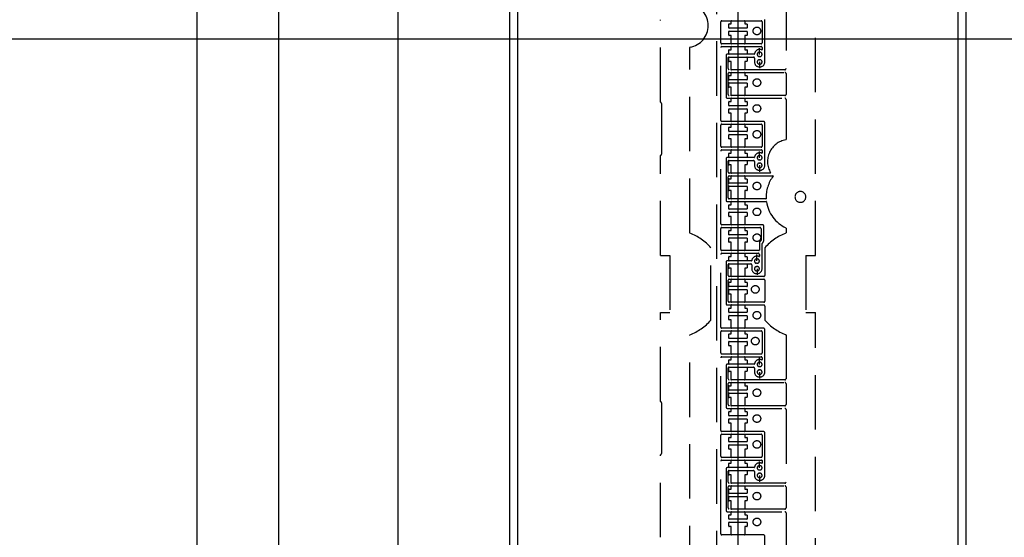
# Model space of a CAD drawing. Units: millimetres. Extents: x 16479 to 23745, y 19800 to 24120.
# Drawn here: x 16956 to 17137, y 23173 to 23268 of the extents above; entities that cross this region are included whole.
import ezdxf

# ---------------------------------------------------------------- set-up
doc = ezdxf.new("R2010")
doc.units = ezdxf.units.MM
doc.header["$LTSCALE"] = 20
doc.linetypes.add('CENTER', pattern=[50.8, 31.75, -6.35, 6.35, -6.35])
doc.linetypes.add('DASHED', pattern=[0.75, 0.5, -0.25])
doc.layers.add('PV', color=7, linetype='Continuous')

# ---------------------------------------------------------------- blocks, each defined once
blk = doc.blocks.new('MS_9')
at = {"color": 148, "linetype": 'Continuous'}
for p, q in [((-40.45994, -275.06001), (-40.45994, 275.06001)), ((40.45994, 275.06001), (40.45994, -275.06001))]:
    blk.add_line(p, q, dxfattribs=at)
at = {"color": 7, "linetype": 'DASHED'}
for p, q in [((-3.95, 187.1025), (-3.95, -254.57)), ((8.85, -74.57), (8.85, -87.93)), ((-3.15, -83.18), (-3.15, -79.32)), ((-2.95, -79.12), (4.25, -79.12)), ((-1.25, -79.7), (-1.25, -79.17)), ((-1.2, -79.12), (1.2, -79.12)), ((1.25, -79.17), (1.25, -79.7)), ((4.45, -79.32), (4.45, -83.18)), ((4.95, -86.7), (4.95, -78.88)), ((-1.675, -80.45), (-1.675, -79.75)), ((-1.675, -81.8), (-1.675, -81.1)), ((-1.625, -79.7), (-1.25, -79.7)), ((1.625, -80.5), (-1.625, -80.5)), ((-1.625, -81.05), (1.625, -81.05)), ((1.25, -79.7), (1.625, -79.7)), ((1.675, -79.75), (1.675, -80.45)), ((1.675, -81.1), (1.675, -81.8)), ((-1.25, -81.85), (-1.625, -81.85)), ((-1.25, -83.33), (-1.25, -81.85)), ((1.25, -81.85), (1.25, -83.33)), ((1.625, -81.85), (1.25, -81.85)), ((-8.85, -118.10213), (-8.85, -84.0398)), ((-3.15, -97.43), (-3.15, -84.07)), ((4.25, -83.38), (-2.95, -83.38)), ((-2.95, -83.87), (4.25, -83.87)), ((-1.675, -85.2), (-1.675, -84.5)), ((-1.625, -84.45), (-1.25, -84.45)), ((-1.25, -84.45), (-1.25, -83.92)), ((1.2, -83.38), (-1.2, -83.38)), ((-1.2, -83.87), (1.2, -83.87)), ((1.25, -83.92), (1.25, -84.45)), ((1.25, -84.45), (1.625, -84.45)), ((1.675, -84.5), (1.675, -85.2)), ((4.05, -84.4), (3.95, -84.4)), ((3.95, -84.9), (4.05, -84.9)), ((4, -85.3), (4, -84.1896)), ((4.45, -84.07), (4.45, -84.41682)), ((-2.175, -85.5), (-2.175, -93.12)), ((3.00528, -85.25), (-1.925, -85.25)), ((-1.775, -87.93), (-1.775, -85.9)), ((-1.675, -85.8), (2.85, -85.8)), ((-1.675, -86.55), (-1.675, -85.85)), ((1.625, -85.25), (-1.625, -85.25)), ((-1.625, -85.8), (1.625, -85.8)), ((-1.25, -86.6), (-1.625, -86.6)), ((-1.25, -88.08), (-1.25, -86.6)), ((1.25, -86.6), (1.25, -88.08)), ((1.625, -86.6), (1.25, -86.6)), ((1.675, -85.85), (1.675, -86.55)), ((3.05, -86), (3.05, -86.7)), ((4.05, -85.7), (3.95, -85.7)), ((3.95, -86.3), (4.05, -86.3)), ((4, -86.7), (4, -87.861)), ((8.65, -88.13), (-1.575, -88.13)), ((-1.575, -88.62), (8.65, -88.62)), ((-1.25, -89.2), (-1.25, -88.67)), ((1.2, -88.13), (-1.2, -88.13)), ((-1.2, -88.62), (1.2, -88.62)), ((1.25, -88.67), (1.25, -89.2)), ((4.05, -87.1), (3.95, -87.1)), ((3.95, -87.6), (4.05, -87.6)), ((-1.775, -92.68), (-1.775, -88.82)), ((-1.675, -89.95), (-1.675, -89.25)), ((-1.625, -89.2), (-1.25, -89.2)), ((1.625, -90), (-1.625, -90)), ((1.25, -89.2), (1.625, -89.2)), ((1.675, -89.25), (1.675, -89.95)), ((8.85, -88.82), (8.85, -92.68)), ((-1.675, -91.3), (-1.675, -90.6)), ((-1.625, -90.55), (1.625, -90.55)), ((-1.25, -91.35), (-1.625, -91.35)), ((-1.25, -92.83), (-1.25, -91.35)), ((1.25, -91.35), (1.25, -92.83)), ((1.625, -91.35), (1.25, -91.35)), ((1.675, -90.6), (1.675, -91.3)), ((-1.925, -93.37), (8.65, -93.37)), ((-1.675, -94.7), (-1.675, -94)), ((-1.625, -93.95), (-1.25, -93.95)), ((8.65, -92.88), (-1.575, -92.88)), ((-1.25, -93.95), (-1.25, -93.42)), ((1.2, -92.88), (-1.2, -92.88)), ((-1.2, -93.37), (1.2, -93.37)), ((1.25, -93.42), (1.25, -93.95)), ((1.25, -93.95), (1.625, -93.95)), ((1.675, -94), (1.675, -94.7)), ((8.85, -93.57), (8.85, -100.9602)), ((-1.675, -96.05), (-1.675, -95.35)), ((1.625, -94.75), (-1.625, -94.75)), ((-1.625, -95.3), (1.625, -95.3)), ((1.675, -95.35), (1.675, -96.05)), ((4.7, -97.63), (-2.95, -97.63)), ((-1.25, -96.1), (-1.625, -96.1)), ((-1.25, -97.58), (-1.25, -96.1)), ((1.2, -97.63), (-1.2, -97.63)), ((1.25, -96.1), (1.25, -97.58)), ((1.625, -96.1), (1.25, -96.1)), ((-3.15, -102.18), (-3.15, -98.32)), ((-2.95, -98.12), (4.25, -98.12)), ((-1.675, -99.45), (-1.675, -98.75)), ((-1.625, -98.7), (-1.25, -98.7)), ((1.625, -99.5), (-1.625, -99.5)), ((-1.25, -98.7), (-1.25, -98.17)), ((-1.2, -98.12), (1.2, -98.12)), ((1.25, -98.17), (1.25, -98.7)), ((1.25, -98.7), (1.625, -98.7)), ((1.675, -98.75), (1.675, -99.45)), ((4.45, -98.32), (4.45, -102.18)), ((4.95, -105.7), (4.95, -97.88)), ((-1.675, -100.8), (-1.675, -100.1)), ((-1.625, -100.05), (1.625, -100.05)), ((-1.25, -100.85), (-1.625, -100.85)), ((-1.25, -102.33), (-1.25, -100.85)), ((1.25, -100.85), (1.25, -102.33)), ((1.625, -100.85), (1.25, -100.85)), ((1.675, -100.1), (1.675, -100.8)), ((-3.15, -116.43), (-3.15, -103.07)), ((4.25, -102.38), (-2.95, -102.38)), ((-2.95, -102.87), (4.35, -102.87)), ((-1.25, -103.45), (-1.25, -102.92)), ((1.2, -102.38), (-1.2, -102.38)), ((-1.2, -102.87), (1.2, -102.87)), ((1.25, -102.92), (1.25, -103.45)), ((4, -104.3), (4, -103.1643)), ((4.45, -102.97), (4.45, -103.41682)), ((-2.175, -104.5), (-2.175, -112.12)), ((3.00528, -104.25), (-1.925, -104.25)), ((-1.775, -106.93), (-1.775, -104.9)), ((-1.675, -104.2), (-1.675, -103.5)), ((-1.675, -104.8), (2.85, -104.8)), ((-1.675, -105.55), (-1.675, -104.85)), ((-1.625, -103.45), (-1.25, -103.45)), ((1.625, -104.25), (-1.625, -104.25)), ((-1.625, -104.8), (1.625, -104.8)), ((1.25, -103.45), (1.625, -103.45)), ((1.675, -103.5), (1.675, -104.2)), ((1.675, -104.85), (1.675, -105.55)), ((3.05, -105), (3.05, -105.7)), ((4.05, -103.4), (3.95, -103.4)), ((3.95, -103.9), (4.05, -103.9)), ((4.05, -104.7), (3.95, -104.7)), ((-1.25, -105.6), (-1.625, -105.6)), ((-1.25, -107.08), (-1.25, -105.6)), ((1.25, -105.6), (1.25, -107.08)), ((1.625, -105.6), (1.25, -105.6)), ((3.95, -105.3), (4.05, -105.3)), ((4.05, -106.1), (3.95, -106.1)), ((3.95, -106.6), (4.05, -106.6)), ((4, -105.7), (4, -106.8792)), ((-1.775, -111.68), (-1.775, -107.82)), ((-1.675, -108.95), (-1.675, -108.25)), ((-1.625, -108.2), (-1.25, -108.2)), ((5.96679, -107.13), (-1.575, -107.13)), ((-1.575, -107.62), (6.43506, -107.62)), ((-1.25, -108.2), (-1.25, -107.67)), ((1.2, -107.13), (-1.2, -107.13)), ((-1.2, -107.62), (1.2, -107.62)), ((1.25, -107.67), (1.25, -108.2)), ((1.25, -108.2), (1.625, -108.2)), ((1.675, -108.25), (1.675, -108.95)), ((-1.675, -110.3), (-1.675, -109.6)), ((1.625, -109), (-1.625, -109)), ((-1.625, -109.55), (1.625, -109.55)), ((-1.25, -110.35), (-1.625, -110.35)), ((-1.25, -111.83), (-1.25, -110.35)), ((1.25, -110.35), (1.25, -111.83)), ((1.625, -110.35), (1.25, -110.35)), ((1.675, -109.6), (1.675, -110.3)), ((5.15858, -111.88), (-1.575, -111.88)), ((1.2, -111.88), (-1.2, -111.88)), ((-1.925, -112.37), (5.217, -112.37)), ((-1.675, -113.7), (-1.675, -113)), ((-1.625, -112.95), (-1.25, -112.95)), ((1.625, -113.75), (-1.625, -113.75)), ((-1.25, -112.95), (-1.25, -112.42)), ((-1.2, -112.37), (1.2, -112.37)), ((1.25, -112.42), (1.25, -112.95)), ((1.25, -112.95), (1.625, -112.95)), ((1.675, -113), (1.675, -113.7)), ((-1.675, -115.05), (-1.675, -114.35)), ((-1.625, -114.3), (1.625, -114.3)), ((-1.25, -115.1), (-1.625, -115.1)), ((-1.25, -116.58), (-1.25, -115.1)), ((1.25, -115.1), (1.25, -116.58)), ((1.625, -115.1), (1.25, -115.1)), ((1.675, -114.35), (1.675, -115.05)), ((-3.15, -121.18), (-3.15, -117.32)), ((4.55, -116.63), (-2.95, -116.63)), ((-2.95, -117.12), (4.05, -117.12)), ((-1.625, -117.7), (-1.25, -117.7)), ((-1.25, -117.7), (-1.25, -117.17)), ((1.2, -116.63), (-1.2, -116.63)), ((-1.2, -117.12), (1.2, -117.12)), ((1.25, -117.17), (1.25, -117.7)), ((1.25, -117.7), (1.625, -117.7)), ((4.25, -117.32), (4.25, -119.52929)), ((4.75, -119.52926), (4.75, -116.83)), ((8.85, -117.24739), (8.85, -118.10213)), ((-1.675, -118.45), (-1.675, -117.75)), ((-1.675, -119.8), (-1.675, -119.1)), ((1.625, -118.5), (-1.625, -118.5)), ((-1.625, -119.05), (1.625, -119.05)), ((1.675, -117.75), (1.675, -118.45)), ((1.675, -119.1), (1.675, -119.8)), ((-4.95, -134.11438), (-4.95, -120.88562)), ((-1.25, -119.85), (-1.625, -119.85)), ((-1.25, -121.33), (-1.25, -119.85)), ((1.25, -119.85), (1.25, -121.33)), ((1.625, -119.85), (1.25, -119.85)), ((4.23536, -119.56464), (3.95, -119.85)), ((3.95, -119.85), (3.95, -121.28)), ((4.45, -124.7), (4.45, -120.07781)), ((4.46464, -120.04246), (4.58893, -119.91815)), ((4.95, -120.88562), (4.95, -125.93)), ((-3.15, -135.43), (-3.15, -122.07)), ((3.85, -121.38), (-2.95, -121.38)), ((-2.95, -121.87), (3.75, -121.87)), ((-1.675, -123.2), (-1.675, -122.5)), ((-1.625, -122.45), (-1.25, -122.45)), ((-1.25, -122.45), (-1.25, -121.92)), ((1.2, -121.38), (-1.2, -121.38)), ((-1.2, -121.87), (1.2, -121.87)), ((1.25, -121.92), (1.25, -122.45)), ((1.25, -122.45), (1.625, -122.45)), ((1.675, -122.5), (1.675, -123.2)), ((3.55, -122.4), (3.45, -122.4)), ((3.45, -122.9), (3.55, -122.9)), ((3.5, -123.25), (3.5, -122.1)), ((3.95, -122.07), (3.95, -122.41682)), ((-2.175, -123.5), (-2.175, -131.12)), ((2.50528, -123.25), (-1.925, -123.25)), ((-1.775, -125.93), (-1.775, -123.9)), ((-1.675, -123.8), (2.35, -123.8)), ((-1.675, -124.55), (-1.675, -123.85)), ((1.625, -123.25), (-1.625, -123.25)), ((-1.625, -123.8), (1.625, -123.8)), ((-1.25, -124.6), (-1.625, -124.6)), ((-1.25, -126.08), (-1.25, -124.6)), ((1.25, -124.6), (1.25, -126.08)), ((1.625, -124.6), (1.25, -124.6)), ((1.675, -123.85), (1.675, -124.55)), ((2.55, -124), (2.55, -124.7)), ((3.55, -123.7), (3.45, -123.7)), ((3.45, -124.3), (3.55, -124.3)), ((3.55, -124.7), (3.55, -125.8)), ((4.75, -126.13), (-1.575, -126.13)), ((-1.575, -126.62), (4.75, -126.62)), ((-1.25, -127.2), (-1.25, -126.67)), ((1.2, -126.13), (-1.2, -126.13)), ((-1.2, -126.62), (1.2, -126.62)), ((1.25, -126.67), (1.25, -127.2)), ((3.55, -125.1), (3.45, -125.1)), ((3.45, -125.6), (3.55, -125.6)), ((-1.775, -130.68), (-1.775, -126.82)), ((-1.675, -127.95), (-1.675, -127.25)), ((-1.625, -127.2), (-1.25, -127.2)), ((1.625, -128), (-1.625, -128)), ((-1.625, -128.55), (1.625, -128.55)), ((1.25, -127.2), (1.625, -127.2)), ((1.675, -127.25), (1.675, -127.95)), ((4.95, -126.82), (4.95, -130.68)), ((-1.675, -129.3), (-1.675, -128.6)), ((-1.25, -129.35), (-1.625, -129.35)), ((-1.25, -130.83), (-1.25, -129.35)), ((1.25, -129.35), (1.25, -130.83)), ((1.625, -129.35), (1.25, -129.35)), ((1.675, -128.6), (1.675, -129.3)), ((-1.925, -131.37), (4.75, -131.37)), ((-1.675, -132.7), (-1.675, -132)), ((-1.625, -131.95), (-1.25, -131.95)), ((4.75, -130.88), (-1.575, -130.88)), ((-1.25, -131.95), (-1.25, -131.42)), ((1.2, -130.88), (-1.2, -130.88)), ((-1.2, -131.37), (1.2, -131.37)), ((1.25, -131.42), (1.25, -131.95)), ((1.25, -131.95), (1.625, -131.95)), ((1.675, -132), (1.675, -132.7)), ((4.95, -131.57), (4.95, -134.11438)), ((-1.675, -134.05), (-1.675, -133.35)), ((1.625, -132.75), (-1.625, -132.75)), ((-1.625, -133.3), (1.625, -133.3)), ((1.675, -133.35), (1.675, -134.05)), ((4.7, -135.63), (-2.95, -135.63)), ((-1.25, -134.1), (-1.625, -134.1)), ((-1.25, -135.58), (-1.25, -134.1)), ((1.2, -135.63), (-1.2, -135.63)), ((1.25, -134.1), (1.25, -135.58)), ((1.625, -134.1), (1.25, -134.1)), ((-8.85, -211.9602), (-8.85, -136.89787)), ((-3.15, -140.18), (-3.15, -136.32)), ((-2.95, -136.12), (4.25, -136.12)), ((-1.675, -137.45), (-1.675, -136.75)), ((-1.625, -136.7), (-1.25, -136.7)), ((1.625, -137.5), (-1.625, -137.5)), ((-1.25, -136.7), (-1.25, -136.17)), ((-1.2, -136.12), (1.2, -136.12)), ((1.25, -136.17), (1.25, -136.7)), ((1.25, -136.7), (1.625, -136.7)), ((1.675, -136.75), (1.675, -137.45)), ((4.45, -136.32), (4.45, -140.18)), ((4.95, -143.7), (4.95, -135.88)), ((8.85, -136.89787), (8.85, -144.93)), ((-1.675, -138.8), (-1.675, -138.1)), ((-1.625, -138.05), (1.625, -138.05)), ((-1.25, -138.85), (-1.625, -138.85)), ((-1.25, -140.33), (-1.25, -138.85)), ((1.25, -138.85), (1.25, -140.33)), ((1.625, -138.85), (1.25, -138.85)), ((1.675, -138.1), (1.675, -138.8)), ((-3.15, -154.43), (-3.15, -141.07)), ((4.25, -140.38), (-2.95, -140.38)), ((-2.95, -140.87), (4.25, -140.87)), ((-1.25, -141.45), (-1.25, -140.92)), ((1.2, -140.38), (-1.2, -140.38)), ((-1.2, -140.87), (1.2, -140.87)), ((1.25, -140.92), (1.25, -141.45)), ((4, -142.3), (4, -141.0963)), ((4.45, -141.07), (4.45, -141.41682)), ((-2.175, -142.5), (-2.175, -150.12)), ((3.00528, -142.25), (-1.925, -142.25)), ((-1.775, -144.93), (-1.775, -142.9)), ((-1.675, -142.2), (-1.675, -141.5)), ((-1.675, -142.8), (2.85, -142.8)), ((-1.675, -143.55), (-1.675, -142.85)), ((-1.625, -141.45), (-1.25, -141.45)), ((1.625, -142.25), (-1.625, -142.25)), ((-1.625, -142.8), (1.625, -142.8)), ((1.25, -141.45), (1.625, -141.45)), ((1.675, -141.5), (1.675, -142.2)), ((1.675, -142.85), (1.675, -143.55)), ((3.05, -143), (3.05, -143.7)), ((4.05, -141.4), (3.95, -141.4)), ((3.95, -141.9), (4.05, -141.9)), ((4.05, -142.7), (3.95, -142.7)), ((-1.25, -143.6), (-1.625, -143.6)), ((-1.25, -145.08), (-1.25, -143.6)), ((1.25, -143.6), (1.25, -145.08)), ((1.625, -143.6), (1.25, -143.6)), ((3.95, -143.3), (4.05, -143.3)), ((4.05, -144.1), (3.95, -144.1)), ((3.95, -144.6), (4.05, -144.6)), ((4, -143.7), (4, -144.8547)), ((-1.775, -149.68), (-1.775, -145.82)), ((-1.675, -146.95), (-1.675, -146.25)), ((-1.625, -146.2), (-1.25, -146.2)), ((8.65, -145.13), (-1.575, -145.13)), ((-1.575, -145.62), (8.65, -145.62)), ((-1.25, -146.2), (-1.25, -145.67)), ((1.2, -145.13), (-1.2, -145.13)), ((-1.2, -145.62), (1.2, -145.62)), ((1.25, -145.67), (1.25, -146.2)), ((1.25, -146.2), (1.625, -146.2)), ((1.675, -146.25), (1.675, -146.95)), ((8.85, -145.82), (8.85, -149.68)), ((-1.675, -148.3), (-1.675, -147.6)), ((1.625, -147), (-1.625, -147)), ((-1.625, -147.55), (1.625, -147.55)), ((-1.25, -148.35), (-1.625, -148.35)), ((-1.25, -149.83), (-1.25, -148.35)), ((1.25, -148.35), (1.25, -149.83)), ((1.625, -148.35), (1.25, -148.35)), ((1.675, -147.6), (1.675, -148.3)), ((8.65, -149.88), (-1.575, -149.88)), ((1.2, -149.88), (-1.2, -149.88)), ((-1.925, -150.37), (8.65, -150.37)), ((-1.675, -151.7), (-1.675, -151)), ((-1.625, -150.95), (-1.25, -150.95)), ((1.625, -151.75), (-1.625, -151.75)), ((-1.25, -150.95), (-1.25, -150.42)), ((-1.2, -150.37), (1.2, -150.37)), ((1.25, -150.42), (1.25, -150.95)), ((1.25, -150.95), (1.625, -150.95)), ((1.675, -151), (1.675, -151.7)), ((8.85, -150.57), (8.85, -163.93)), ((-1.675, -153.05), (-1.675, -152.35)), ((-1.625, -152.3), (1.625, -152.3)), ((-1.25, -153.1), (-1.625, -153.1)), ((-1.25, -154.58), (-1.25, -153.1)), ((1.25, -153.1), (1.25, -154.58)), ((1.625, -153.1), (1.25, -153.1)), ((1.675, -152.35), (1.675, -153.05)), ((-3.15, -159.18), (-3.15, -155.32)), ((4.7, -154.63), (-2.95, -154.63)), ((-2.95, -155.12), (4.25, -155.12)), ((-1.625, -155.7), (-1.25, -155.7)), ((-1.25, -155.7), (-1.25, -155.17)), ((1.2, -154.63), (-1.2, -154.63)), ((-1.2, -155.12), (1.2, -155.12)), ((1.25, -155.17), (1.25, -155.7)), ((1.25, -155.7), (1.625, -155.7)), ((4.45, -155.32), (4.45, -159.18)), ((4.95, -162.7), (4.95, -154.88)), ((-1.675, -156.45), (-1.675, -155.75)), ((-1.675, -157.8), (-1.675, -157.1)), ((1.625, -156.5), (-1.625, -156.5)), ((-1.625, -157.05), (1.625, -157.05)), ((1.675, -155.75), (1.675, -156.45)), ((1.675, -157.1), (1.675, -157.8)), ((-1.25, -157.85), (-1.625, -157.85)), ((-1.25, -159.33), (-1.25, -157.85)), ((1.25, -157.85), (1.25, -159.33)), ((1.625, -157.85), (1.25, -157.85)), ((-3.15, -173.43), (-3.15, -160.07)), ((4.25, -159.38), (-2.95, -159.38)), ((-2.95, -159.87), (4.35, -159.87)), ((-1.675, -161.2), (-1.675, -160.5)), ((-1.625, -160.45), (-1.25, -160.45)), ((-1.25, -160.45), (-1.25, -159.92)), ((1.2, -159.38), (-1.2, -159.38)), ((-1.2, -159.87), (1.2, -159.87)), ((1.25, -159.92), (1.25, -160.45)), ((1.25, -160.45), (1.625, -160.45)), ((1.675, -160.5), (1.675, -161.2)), ((4.05, -160.4), (3.95, -160.4)), ((3.95, -160.9), (4.05, -160.9)), ((4, -161.3), (4, -160.1493)), ((4.45, -159.97), (4.45, -160.41682)), ((-2.175, -161.5), (-2.175, -169.12)), ((3.00528, -161.25), (-1.925, -161.25)), ((-1.775, -163.93), (-1.775, -161.9)), ((-1.675, -161.8), (2.85, -161.8)), ((-1.675, -162.55), (-1.675, -161.85)), ((1.625, -161.25), (-1.625, -161.25)), ((-1.625, -161.8), (1.625, -161.8)), ((-1.25, -162.6), (-1.625, -162.6)), ((-1.25, -164.08), (-1.25, -162.6)), ((1.25, -162.6), (1.25, -164.08)), ((1.625, -162.6), (1.25, -162.6)), ((1.675, -161.85), (1.675, -162.55)), ((3.05, -162), (3.05, -162.7)), ((4.05, -161.7), (3.95, -161.7)), ((3.95, -162.3), (4.05, -162.3)), ((4, -162.7), (4, -163.8642)), ((8.65, -164.13), (-1.575, -164.13)), ((-1.575, -164.62), (8.65, -164.62)), ((-1.25, -165.2), (-1.25, -164.67)), ((1.2, -164.13), (-1.2, -164.13)), ((-1.2, -164.62), (1.2, -164.62)), ((1.25, -164.67), (1.25, -165.2)), ((4.05, -163.1), (3.95, -163.1)), ((3.95, -163.6), (4.05, -163.6)), ((-1.775, -168.68), (-1.775, -164.82)), ((-1.675, -165.95), (-1.675, -165.25)), ((-1.675, -167.3), (-1.675, -166.6)), ((-1.625, -165.2), (-1.25, -165.2)), ((1.625, -166), (-1.625, -166)), ((-1.625, -166.55), (1.625, -166.55)), ((1.25, -165.2), (1.625, -165.2)), ((1.675, -165.25), (1.675, -165.95)), ((1.675, -166.6), (1.675, -167.3)), ((8.85, -164.82), (8.85, -168.68)), ((-1.25, -167.35), (-1.625, -167.35)), ((-1.25, -168.83), (-1.25, -167.35)), ((1.25, -167.35), (1.25, -168.83)), ((1.625, -167.35), (1.25, -167.35)), ((-1.925, -169.37), (8.65, -169.37)), ((-1.675, -170.7), (-1.675, -170)), ((-1.625, -169.95), (-1.25, -169.95)), ((8.65, -168.88), (-1.575, -168.88)), ((-1.25, -169.95), (-1.25, -169.42)), ((1.2, -168.88), (-1.2, -168.88)), ((-1.2, -169.37), (1.2, -169.37)), ((1.25, -169.42), (1.25, -169.95)), ((1.25, -169.95), (1.625, -169.95)), ((1.675, -170), (1.675, -170.7)), ((8.85, -169.57), (8.85, -181.9602)), ((-1.675, -172.05), (-1.675, -171.35)), ((1.625, -170.75), (-1.625, -170.75)), ((-1.625, -171.3), (1.625, -171.3)), ((1.675, -171.35), (1.675, -172.05)), ((4.7, -173.63), (-2.95, -173.63)), ((-1.25, -172.1), (-1.625, -172.1)), ((-1.25, -173.58), (-1.25, -172.1)), ((1.2, -173.63), (-1.2, -173.63)), ((1.25, -172.1), (1.25, -173.58)), ((1.625, -172.1), (1.25, -172.1)), ((4.95, -181.7), (4.95, -173.88))]:
    blk.add_line(p, q, dxfattribs=at)
at = {"color": 171, "linetype": 'Continuous'}
for p, q in [((-62.5, -290.15), (-62.5, 0)), ((-42, 0), (-42, -278.15)), ((42, -278.15), (42, 0))]:
    blk.add_line(p, q, dxfattribs=at)
at = {"color": 140, "linetype": 'DASHED'}
for p, q in [((14.25, -122.25), (14.25, -47.75)), ((-14.25, -94.06699), (-14.25, -78.93301)), ((-14, -103.5), (-14, -94.5)), ((-14.25, -122.25), (-14.25, -103.93301)), ((-14.25, -122.25), (-12.5, -122.25)), ((-12.5, -122.25), (-12.5, -132.75)), ((12.5, -122.25), (12.5, -132.75)), ((12.5, -122.25), (14.25, -122.25)), ((-14.25, -132.75), (-12.5, -132.75)), ((-14.25, -149.06699), (-14.25, -132.75)), ((12.5, -132.75), (14.25, -132.75)), ((14.25, -229.25), (14.25, -132.75)), ((-14, -158.5), (-14, -149.5)), ((-14.25, -174.06699), (-14.25, -158.93301))]:
    blk.add_line(p, q, dxfattribs=at)
at = {"color": 7, "linetype": 'DASHED'}
for centre in [(3.5, -81), (3.5, -90.5), (3.5, -95.25), (3.5, -100), (3.5, -109.5), (3.5, -114.25), (3.5, -119), (3.2, -128.5), (3.5, -133.25), (3.2, -138), (3.5, -147.5), (3.5, -152.25), (3.5, -157), (3.5, -166.5), (3.5, -171.25)]:
    blk.add_circle(centre, 0.7, dxfattribs=at)
for centre, radius, start, end in [((-9.5, -80), 4.05, 279.830308, 80.169692), ((-2.95, -79.32), 0.2, 90, 180), ((-1.2, -79.17), 0.05, 90, 180), ((1.2, -79.17), 0.05, 0, 90), ((4.25, -79.32), 0.2, 0, 90), ((-1.625, -79.75), 0.05, 90, 180), ((-1.625, -80.45), 0.05, 180, 270), ((-1.625, -81.1), 0.05, 90, 180), ((1.625, -79.75), 0.05, 0, 90), ((1.625, -80.45), 0.05, 270, 0), ((1.625, -81.1), 0.05, 0, 90), ((-2.95, -83.18), 0.2, 180, 270), ((-1.625, -81.8), 0.05, 180, 270), ((1.625, -81.8), 0.05, 270, 0), ((4.25, -83.18), 0.2, 270, 0), ((-8.8, -84.0398), 0.05, 99.835371, 180), ((-2.95, -84.07), 0.2, 90, 180), ((-1.625, -84.5), 0.05, 90, 180), ((-1.2, -83.33), 0.05, 180, 270), ((-1.2, -83.92), 0.05, 90, 180), ((1.2, -83.33), 0.05, 270, 0), ((1.2, -83.92), 0.05, 0, 90), ((1.625, -84.5), 0.05, 0, 90), ((3.95, -85.3), 0.9, 90, 173.957472), ((3.95, -85.3), 0.4, 90, 270), ((4.05, -85.3), 0.9, 68.381592, 90), ((4.05, -85.3), 0.4, 270, 90), ((4.25, -84.07), 0.2, 0, 90), ((4.4, -84.41682), 0.05, 248.385824, 0), ((-1.925, -85.5), 0.25, 90, 180), ((-1.675, -85.9), 0.1, 90, 180), ((-1.625, -85.2), 0.05, 180, 270), ((-1.625, -85.85), 0.05, 90, 180), ((-1.625, -86.55), 0.05, 180, 270), ((1.625, -85.2), 0.05, 270, 0), ((1.625, -85.85), 0.05, 0, 90), ((1.625, -86.55), 0.05, 270, 0), ((2.85, -86), 0.2, 0, 90), ((3.00528, -85.2), 0.05, 270, 353.961003), ((3.95, -86.7), 0.9, 180, 270), ((3.95, -86.7), 0.4, 90, 270), ((4.05, -86.7), 0.4, 270, 90), ((4.05, -86.7), 0.9, 270, 0), ((-1.575, -87.93), 0.2, 180, 270), ((-1.575, -88.82), 0.2, 90, 180), ((-1.2, -88.08), 0.05, 180, 270), ((-1.2, -88.67), 0.05, 90, 180), ((1.2, -88.08), 0.05, 270, 0), ((1.2, -88.67), 0.05, 0, 90), ((8.65, -87.93), 0.2, 270, 0), ((8.65, -88.82), 0.2, 0, 90), ((-1.625, -89.25), 0.05, 90, 180), ((-1.625, -89.95), 0.05, 180, 270), ((1.625, -89.25), 0.05, 0, 90), ((1.625, -89.95), 0.05, 270, 0), ((-1.625, -90.6), 0.05, 90, 180), ((-1.625, -91.3), 0.05, 180, 270), ((1.625, -90.6), 0.05, 0, 90), ((1.625, -91.3), 0.05, 270, 0), ((-1.925, -93.12), 0.25, 180, 270), ((-1.575, -92.68), 0.2, 180, 270), ((-1.625, -94), 0.05, 90, 180), ((-1.2, -92.83), 0.05, 180, 270), ((-1.2, -93.42), 0.05, 90, 180), ((1.2, -92.83), 0.05, 270, 0), ((1.2, -93.42), 0.05, 0, 90), ((1.625, -94), 0.05, 0, 90), ((8.65, -92.68), 0.2, 270, 0), ((8.65, -93.57), 0.2, 0, 90), ((-1.625, -94.7), 0.05, 180, 270), ((-1.625, -95.35), 0.05, 90, 180), ((1.625, -94.7), 0.05, 270, 0), ((1.625, -95.35), 0.05, 0, 90), ((-2.95, -97.43), 0.2, 180, 270), ((-1.625, -96.05), 0.05, 180, 270), ((-1.2, -97.58), 0.05, 180, 270), ((1.2, -97.58), 0.05, 270, 0), ((1.625, -96.05), 0.05, 270, 0), ((4.7, -97.88), 0.25, 0, 90), ((-2.95, -98.32), 0.2, 90, 180), ((-1.625, -98.75), 0.05, 90, 180), ((-1.625, -99.45), 0.05, 180, 270), ((-1.2, -98.17), 0.05, 90, 180), ((1.2, -98.17), 0.05, 0, 90), ((1.625, -98.75), 0.05, 0, 90), ((1.625, -99.45), 0.05, 270, 0), ((4.25, -98.32), 0.2, 0, 90), ((-1.625, -100.1), 0.05, 90, 180), ((-1.625, -100.8), 0.05, 180, 270), ((1.625, -100.1), 0.05, 0, 90), ((1.625, -100.8), 0.05, 270, 0), ((9.5, -105), 4.05, 99.830308, 210.485399), ((8.8, -100.9602), 0.05, 279.835371, 0), ((-2.95, -102.18), 0.2, 180, 270), ((-2.95, -103.07), 0.2, 90, 180), ((-1.2, -102.33), 0.05, 180, 270), ((-1.2, -102.92), 0.05, 90, 180), ((1.2, -102.33), 0.05, 270, 0), ((1.2, -102.92), 0.05, 0, 90), ((4.25, -102.18), 0.2, 270, 0), ((4.35, -102.97), 0.1, 0, 90), ((-1.925, -104.5), 0.25, 90, 180), ((-1.675, -104.9), 0.1, 90, 180), ((-1.625, -103.5), 0.05, 90, 180), ((-1.625, -104.2), 0.05, 180, 270), ((-1.625, -104.85), 0.05, 90, 180), ((1.625, -103.5), 0.05, 0, 90), ((1.625, -104.2), 0.05, 270, 0), ((1.625, -104.85), 0.05, 0, 90), ((2.85, -105), 0.2, 0, 90), ((3.00528, -104.2), 0.05, 270, 353.961003), ((3.95, -104.3), 0.9, 90, 173.957472), ((3.95, -104.3), 0.4, 90, 270), ((4.05, -104.3), 0.9, 68.381592, 90), ((4.05, -104.3), 0.4, 270, 90), ((4.4, -103.41682), 0.05, 248.385824, 0), ((-1.625, -105.55), 0.05, 180, 270), ((1.625, -105.55), 0.05, 270, 0), ((3.95, -105.7), 0.9, 180, 270), ((3.95, -105.7), 0.4, 90, 270), ((4.05, -105.7), 0.4, 270, 90), ((4.05, -105.7), 0.9, 270, 0), ((-1.575, -106.93), 0.2, 180, 270), ((-1.575, -107.82), 0.2, 90, 180), ((-1.625, -108.25), 0.05, 90, 180), ((-1.2, -107.08), 0.05, 180, 270), ((-1.2, -107.67), 0.05, 90, 180), ((1.2, -107.08), 0.05, 270, 0), ((1.2, -107.67), 0.05, 0, 90), ((1.625, -108.25), 0.05, 0, 90), ((11.5, -111.5), 6.3, 142.904229, 182.978902), ((5.96679, -107.08), 0.05, 270, 30.478327), ((6.43506, -107.67), 0.05, 322.90092, 90), ((-1.625, -108.95), 0.05, 180, 270), ((-1.625, -109.6), 0.05, 90, 180), ((-1.625, -110.3), 0.05, 180, 270), ((1.625, -108.95), 0.05, 270, 0), ((1.625, -109.6), 0.05, 0, 90), ((1.625, -110.3), 0.05, 270, 0), ((-1.925, -112.12), 0.25, 180, 270), ((-1.575, -111.68), 0.2, 180, 270), ((-1.2, -111.83), 0.05, 180, 270), ((1.2, -111.83), 0.05, 270, 0), ((5.15858, -111.83), 0.05, 270, 2.980865), ((-1.625, -113), 0.05, 90, 180), ((-1.625, -113.7), 0.05, 180, 270), ((-1.2, -112.42), 0.05, 90, 180), ((1.2, -112.42), 0.05, 0, 90), ((1.625, -113), 0.05, 0, 90), ((1.625, -113.7), 0.05, 270, 0), ((5.217, -112.42), 0.05, 8.326203, 90), ((11.5, -111.5), 6.3, 188.330474, 244.836894), ((-1.625, -114.35), 0.05, 90, 180), ((-1.625, -115.05), 0.05, 180, 270), ((1.625, -114.35), 0.05, 0, 90), ((1.625, -115.05), 0.05, 270, 0), ((-2.95, -116.43), 0.2, 180, 270), ((-2.95, -117.32), 0.2, 90, 180), ((-1.625, -117.75), 0.05, 90, 180), ((-1.2, -116.58), 0.05, 180, 270), ((-1.2, -117.17), 0.05, 90, 180), ((1.2, -116.58), 0.05, 270, 0), ((1.2, -117.17), 0.05, 0, 90), ((1.625, -117.75), 0.05, 0, 90), ((4.05, -117.32), 0.2, 0, 90), ((4.55, -116.83), 0.2, 0, 90), ((8.8, -117.24739), 0.05, 0, 64.834254), ((-8.8, -118.10213), 0.05, 180, 248.505028), ((-12.5, -127.5), 10.05, 41.41152, 68.510156), ((-1.625, -118.45), 0.05, 180, 270), ((-1.625, -119.1), 0.05, 90, 180), ((1.625, -118.45), 0.05, 270, 0), ((1.625, -119.1), 0.05, 0, 90), ((12.5, -127.5), 10.05, 111.489844, 138.58848), ((8.8, -118.10213), 0.05, 291.494972, 0), ((-5, -120.88562), 0.05, 0, 41.789606), ((-2.95, -121.18), 0.2, 180, 270), ((-1.625, -119.8), 0.05, 180, 270), ((-1.2, -121.33), 0.05, 180, 270), ((1.2, -121.33), 0.05, 270, 0), ((1.625, -119.8), 0.05, 270, 0), ((3.85, -121.28), 0.1, 270, 0), ((4.2, -119.52929), 0.05, 315.008103, 0), ((4.5, -120.07781), 0.05, 135.008103, 180), ((4.2, -119.52927), 0.55, 315.003819, 0.001042), ((5, -120.88562), 0.05, 138.210394, 180), ((-2.95, -122.07), 0.2, 90, 180), ((-1.625, -122.5), 0.05, 90, 180), ((-1.2, -121.92), 0.05, 90, 180), ((1.2, -121.92), 0.05, 0, 90), ((1.625, -122.5), 0.05, 0, 90), ((3.45, -123.3), 0.9, 90, 173.957472), ((3.45, -123.3), 0.4, 90, 270), ((3.55, -123.3), 0.9, 68.381592, 90), ((3.55, -123.3), 0.4, 270, 90), ((3.75, -122.07), 0.2, 0, 90), ((3.9, -122.41682), 0.05, 248.385824, 0), ((-1.925, -123.5), 0.25, 90, 180), ((-1.675, -123.9), 0.1, 90, 180), ((-1.625, -123.2), 0.05, 180, 270), ((-1.625, -123.85), 0.05, 90, 180), ((-1.625, -124.55), 0.05, 180, 270), ((1.625, -123.2), 0.05, 270, 0), ((1.625, -123.85), 0.05, 0, 90), ((1.625, -124.55), 0.05, 270, 0), ((2.35, -124), 0.2, 0, 90), ((2.50528, -123.2), 0.05, 270, 353.961003), ((3.45, -124.7), 0.9, 180, 270), ((3.45, -124.7), 0.4, 90, 270), ((3.55, -124.7), 0.4, 270, 90), ((3.55, -124.7), 0.9, 270, 0), ((-1.575, -125.93), 0.2, 180, 270), ((-1.575, -126.82), 0.2, 90, 180), ((-1.2, -126.08), 0.05, 180, 270), ((-1.2, -126.67), 0.05, 90, 180), ((1.2, -126.08), 0.05, 270, 0), ((1.2, -126.67), 0.05, 0, 90), ((4.75, -125.93), 0.2, 270, 0), ((4.75, -126.82), 0.2, 0, 90), ((-1.625, -127.25), 0.05, 90, 180), ((-1.625, -127.95), 0.05, 180, 270), ((-1.625, -128.6), 0.05, 90, 180), ((1.625, -127.25), 0.05, 0, 90), ((1.625, -127.95), 0.05, 270, 0), ((1.625, -128.6), 0.05, 0, 90), ((-1.625, -129.3), 0.05, 180, 270), ((1.625, -129.3), 0.05, 270, 0), ((-1.925, -131.12), 0.25, 180, 270), ((-1.575, -130.68), 0.2, 180, 270), ((-1.625, -132), 0.05, 90, 180), ((-1.2, -130.83), 0.05, 180, 270), ((-1.2, -131.42), 0.05, 90, 180), ((1.2, -130.83), 0.05, 270, 0), ((1.2, -131.42), 0.05, 0, 90), ((1.625, -132), 0.05, 0, 90), ((4.75, -130.68), 0.2, 270, 0), ((4.75, -131.57), 0.2, 0, 90), ((-1.625, -132.7), 0.05, 180, 270), ((-1.625, -133.35), 0.05, 90, 180), ((1.625, -132.7), 0.05, 270, 0), ((1.625, -133.35), 0.05, 0, 90), ((-12.5, -127.5), 10.05, 291.489844, 318.58848), ((-5, -134.11438), 0.05, 318.210394, 0), ((-2.95, -135.43), 0.2, 180, 270), ((-1.625, -134.05), 0.05, 180, 270), ((-1.2, -135.58), 0.05, 180, 270), ((1.2, -135.58), 0.05, 270, 0), ((1.625, -134.05), 0.05, 270, 0), ((4.7, -135.88), 0.25, 0, 90), ((5, -134.11438), 0.05, 180, 221.789606), ((12.5, -127.5), 10.05, 221.41152, 248.510156), ((-8.8, -136.89787), 0.05, 111.494972, 180), ((-2.95, -136.32), 0.2, 90, 180), ((-1.625, -136.75), 0.05, 90, 180), ((-1.625, -137.45), 0.05, 180, 270), ((-1.2, -136.17), 0.05, 90, 180), ((1.2, -136.17), 0.05, 0, 90), ((1.625, -136.75), 0.05, 0, 90), ((1.625, -137.45), 0.05, 270, 0), ((4.25, -136.32), 0.2, 0, 90), ((8.8, -136.89787), 0.05, 0, 68.505028), ((-1.625, -138.1), 0.05, 90, 180), ((-1.625, -138.8), 0.05, 180, 270), ((1.625, -138.1), 0.05, 0, 90), ((1.625, -138.8), 0.05, 270, 0), ((-2.95, -140.18), 0.2, 180, 270), ((-2.95, -141.07), 0.2, 90, 180), ((-1.2, -140.33), 0.05, 180, 270), ((-1.2, -140.92), 0.05, 90, 180), ((1.2, -140.33), 0.05, 270, 0), ((1.2, -140.92), 0.05, 0, 90), ((4.25, -140.18), 0.2, 270, 0), ((4.25, -141.07), 0.2, 0, 90), ((-1.925, -142.5), 0.25, 90, 180), ((-1.675, -142.9), 0.1, 90, 180), ((-1.625, -141.5), 0.05, 90, 180), ((-1.625, -142.2), 0.05, 180, 270), ((-1.625, -142.85), 0.05, 90, 180), ((1.625, -141.5), 0.05, 0, 90), ((1.625, -142.2), 0.05, 270, 0), ((1.625, -142.85), 0.05, 0, 90), ((2.85, -143), 0.2, 0, 90), ((3.00528, -142.2), 0.05, 270, 353.961003), ((3.95, -142.3), 0.9, 90, 173.957472), ((3.95, -142.3), 0.4, 90, 270), ((4.05, -142.3), 0.9, 68.381592, 90), ((4.05, -142.3), 0.4, 270, 90), ((4.4, -141.41682), 0.05, 248.385824, 0), ((-1.625, -143.55), 0.05, 180, 270), ((1.625, -143.55), 0.05, 270, 0), ((3.95, -143.7), 0.9, 180, 270), ((3.95, -143.7), 0.4, 90, 270), ((4.05, -143.7), 0.4, 270, 90), ((4.05, -143.7), 0.9, 270, 0), ((-1.575, -144.93), 0.2, 180, 270), ((-1.575, -145.82), 0.2, 90, 180), ((-1.625, -146.25), 0.05, 90, 180), ((-1.2, -145.08), 0.05, 180, 270), ((-1.2, -145.67), 0.05, 90, 180), ((1.2, -145.08), 0.05, 270, 0), ((1.2, -145.67), 0.05, 0, 90), ((1.625, -146.25), 0.05, 0, 90), ((8.65, -144.93), 0.2, 270, 0), ((8.65, -145.82), 0.2, 0, 90), ((-1.625, -146.95), 0.05, 180, 270), ((-1.625, -147.6), 0.05, 90, 180), ((-1.625, -148.3), 0.05, 180, 270), ((1.625, -146.95), 0.05, 270, 0), ((1.625, -147.6), 0.05, 0, 90), ((1.625, -148.3), 0.05, 270, 0), ((-1.925, -150.12), 0.25, 180, 270), ((-1.575, -149.68), 0.2, 180, 270), ((-1.2, -149.83), 0.05, 180, 270), ((1.2, -149.83), 0.05, 270, 0), ((8.65, -149.68), 0.2, 270, 0), ((-1.625, -151), 0.05, 90, 180), ((-1.625, -151.7), 0.05, 180, 270), ((-1.2, -150.42), 0.05, 90, 180), ((1.2, -150.42), 0.05, 0, 90), ((1.625, -151), 0.05, 0, 90), ((1.625, -151.7), 0.05, 270, 0), ((8.65, -150.57), 0.2, 0, 90), ((-1.625, -152.35), 0.05, 90, 180), ((-1.625, -153.05), 0.05, 180, 270), ((1.625, -152.35), 0.05, 0, 90), ((1.625, -153.05), 0.05, 270, 0), ((-2.95, -154.43), 0.2, 180, 270), ((-2.95, -155.32), 0.2, 90, 180), ((-1.625, -155.75), 0.05, 90, 180), ((-1.2, -154.58), 0.05, 180, 270), ((-1.2, -155.17), 0.05, 90, 180), ((1.2, -154.58), 0.05, 270, 0), ((1.2, -155.17), 0.05, 0, 90), ((1.625, -155.75), 0.05, 0, 90), ((4.25, -155.32), 0.2, 0, 90), ((4.7, -154.88), 0.25, 0, 90), ((-1.625, -156.45), 0.05, 180, 270), ((-1.625, -157.1), 0.05, 90, 180), ((1.625, -156.45), 0.05, 270, 0), ((1.625, -157.1), 0.05, 0, 90), ((-2.95, -159.18), 0.2, 180, 270), ((-1.625, -157.8), 0.05, 180, 270), ((-1.2, -159.33), 0.05, 180, 270), ((1.2, -159.33), 0.05, 270, 0), ((1.625, -157.8), 0.05, 270, 0), ((4.25, -159.18), 0.2, 270, 0), ((-2.95, -160.07), 0.2, 90, 180), ((-1.625, -160.5), 0.05, 90, 180), ((-1.2, -159.92), 0.05, 90, 180), ((1.2, -159.92), 0.05, 0, 90), ((1.625, -160.5), 0.05, 0, 90), ((3.95, -161.3), 0.9, 90, 173.957472), ((3.95, -161.3), 0.4, 90, 270), ((4.05, -161.3), 0.9, 68.381592, 90), ((4.05, -161.3), 0.4, 270, 90), ((4.35, -159.97), 0.1, 0, 90), ((4.4, -160.41682), 0.05, 248.385824, 0), ((-1.925, -161.5), 0.25, 90, 180), ((-1.675, -161.9), 0.1, 90, 180), ((-1.625, -161.2), 0.05, 180, 270), ((-1.625, -161.85), 0.05, 90, 180), ((-1.625, -162.55), 0.05, 180, 270), ((1.625, -161.2), 0.05, 270, 0), ((1.625, -161.85), 0.05, 0, 90), ((1.625, -162.55), 0.05, 270, 0), ((2.85, -162), 0.2, 0, 90), ((3.00528, -161.2), 0.05, 270, 353.961003), ((3.95, -162.7), 0.9, 180, 270), ((3.95, -162.7), 0.4, 90, 270), ((4.05, -162.7), 0.4, 270, 90), ((4.05, -162.7), 0.9, 270, 0), ((-1.575, -163.93), 0.2, 180, 270), ((-1.575, -164.82), 0.2, 90, 180), ((-1.2, -164.08), 0.05, 180, 270), ((-1.2, -164.67), 0.05, 90, 180), ((1.2, -164.08), 0.05, 270, 0), ((1.2, -164.67), 0.05, 0, 90), ((8.65, -163.93), 0.2, 270, 0), ((8.65, -164.82), 0.2, 0, 90), ((-1.625, -165.25), 0.05, 90, 180), ((-1.625, -165.95), 0.05, 180, 270), ((-1.625, -166.6), 0.05, 90, 180), ((1.625, -165.25), 0.05, 0, 90), ((1.625, -165.95), 0.05, 270, 0), ((1.625, -166.6), 0.05, 0, 90), ((-1.625, -167.3), 0.05, 180, 270), ((1.625, -167.3), 0.05, 270, 0), ((-1.925, -169.12), 0.25, 180, 270), ((-1.575, -168.68), 0.2, 180, 270), ((-1.625, -170), 0.05, 90, 180), ((-1.2, -168.83), 0.05, 180, 270), ((-1.2, -169.42), 0.05, 90, 180), ((1.2, -168.83), 0.05, 270, 0), ((1.2, -169.42), 0.05, 0, 90), ((1.625, -170), 0.05, 0, 90), ((8.65, -168.68), 0.2, 270, 0), ((8.65, -169.57), 0.2, 0, 90), ((-1.625, -170.7), 0.05, 180, 270), ((-1.625, -171.35), 0.05, 90, 180), ((1.625, -170.7), 0.05, 270, 0), ((1.625, -171.35), 0.05, 0, 90), ((-2.95, -173.43), 0.2, 180, 270), ((-1.625, -172.05), 0.05, 180, 270), ((-1.2, -173.58), 0.05, 180, 270), ((1.2, -173.58), 0.05, 270, 0), ((1.625, -172.05), 0.05, 270, 0), ((4.7, -173.88), 0.25, 0, 90)]:
    blk.add_arc(centre, radius, start, end, dxfattribs=at)
at = {"color": 140, "linetype": 'DASHED'}
for centre, radius, start, end in [((-14.5, -94.5), 0.5, 0, 60), ((-14.5, -103.5), 0.5, 300, 0), ((11.5, -111.5), 1, 90, 270), ((11.5, -111.5), 1, 270, 90), ((-14.5, -149.5), 0.5, 0, 60), ((-14.5, -158.5), 0.5, 300, 0)]:
    blk.add_arc(centre, radius, start, end, dxfattribs=at)

msp = doc.modelspace()

# ---------------------------------------------------------------- linework, layer by layer
at = {"layer": 'PV', "color": 172, "linetype": 'CENTER'}
msp.add_line((17088.241, 23656.347), (17088.241, 23045.061), dxfattribs=at)
at = {"layer": 'PV', "color": 162, "linetype": 'Continuous'}
for p, q in [((16988.741, 23346.705), (16988.741, 23056.055)), ((17003.741, 23346.705), (17003.741, 23056.055))]:
    msp.add_line(p, q, dxfattribs=at)
at = {"layer": 'PV', "color": 3, "linetype": 'Continuous'}
msp.add_line((16555.134, 23264.26), (17300.347, 23264.26), dxfattribs=at)

# ---------------------------------------------------------------- block references
at = {"layer": 'PV', "linetype": 'ByBlock'}
msp.add_blockref('MS_9', (17088.241, 23346.705), dxfattribs=at)

doc.saveas('drawing.dxf')
